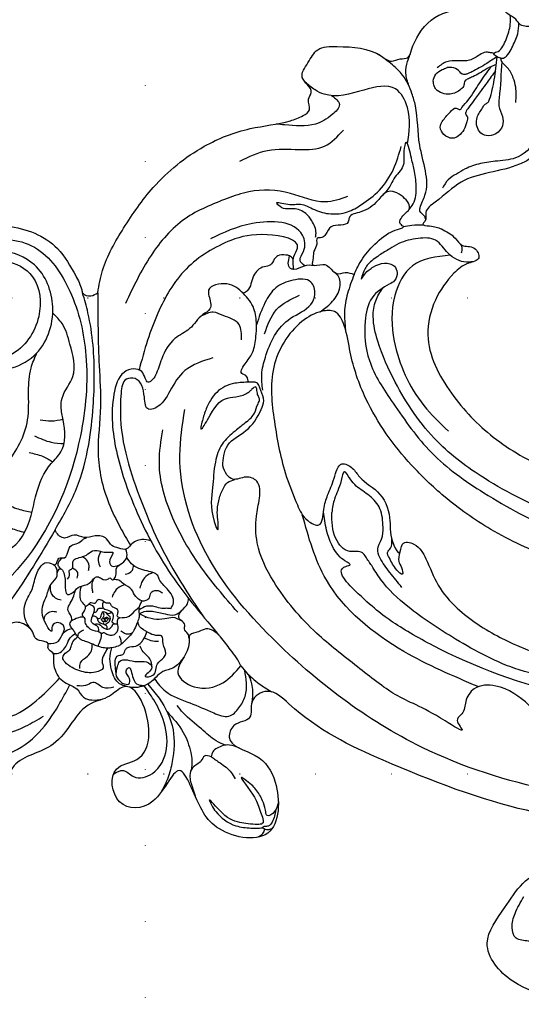
# Model space of a CAD drawing. Units: millimetres. Extents: x 2530 to 10090, y 2972 to 4754.
# Drawn here: x 8804 to 8909, y 3363 to 3570 of the extents above; entities that cross this region are included whole.
import ezdxf
from ezdxf.xclip import XClip

# ---------------------------------------------------------------- set-up
doc = ezdxf.new("R2010")
doc.units = ezdxf.units.MM
doc.header["$XCLIPFRAME"] = 2
doc.linetypes.add('ACAD_ISO03W100', pattern=[30, 12, -18])
doc.linetypes.add('DOT', pattern=[6.35, 0, -6.35])
doc.layers.add('格子', color=1, linetype='Continuous')

# ---------------------------------------------------------------- blocks, each defined once
blk = doc.blocks.new('格子')
at = {"layer": '格子', "linetype": 'DOT', "ltscale": 2.5}
for points in [[(1000, 0), (1000, -3000)], [(0, -1500), (3000, -1500)], [(0, -1600), (3000, -1600)]]:
    blk.add_lwpolyline(points, dxfattribs=at)
blk = doc.blocks.new('WC-99203')
at = {"color": 7}
for points in [[(-539.58, 254.7), (-539.62, 251.61), (-542.82, 250.99), (-556.9, 244.57), (-559.68, 238.06), (-550.75, 230.59), (-543.95, 228.74), (-542.8, 226.06), (-544.07, 223.85), (-546.52, 220.63), (-548.55, 212.07), (-546.36, 205.07), (-543.03, 200.81), (-542.43, 199.21), (-544.64, 197), (-546.84, 188.99), (-545.49, 182.24), (-542.99, 178.67), (-537.44, 181.15), (-530.8, 181.38), (-520.91, 185.7), (-516.43, 189.89), (-515.5, 187.05), (-511.39, 184.68), (-509.32, 185.87), (-506.59, 189.65), (-500.29, 187.88), (-496.67, 180.29), (-495.11, 171.8), (-499.21, 152.36), (-507.37, 142.04), (-520.94, 131.77), (-533.54, 131.77), (-538.14, 133.57), (-542.03, 131.88), (-543.26, 127.28), (-545.06, 126.8), (-549.55, 127.3), (-554.48, 126.45), (-558.34, 127.49), (-561.83, 125.82), (-563.4, 119.95), (-561.24, 117.79), (-558.66, 117.67), (-555.12, 113.58), (-551.4, 109.85), (-553.61, 107.56), (-556.75, 104.26), (-558.87, 98.72), (-558.01, 94.37), (-555.64, 89.66), (-555.49, 85.69), (-559.64, 83.22), (-565.46, 78.97), (-567.34, 70.33), (-565.08, 63.55), (-564.25, 58.24), (-567.13, 55.03), (-568.93, 49.52), (-568.75, 41.23), (-566.22, 36.76), (-565.4, 32.94), (-568.34, 26.43), (-567.69, 14.21), (-563.59, 8.86), (-561.79, 6.81), (-562.29, 0.61), (-557.78, -9.46), (-553.07, -10.71), (-550.1, -22.42), (-542.62, -28.42), (-533.83, -25.4), (-530.67, -21.52), (-523.24, -25.53), (-513.68, -29.09), (-505.47, -28.16), (-494.38, -24.68), (-492.08, -29.13), (-486.79, -40.41), (-476.76, -54.3), (-470.64, -62.32), (-465.02, -67.87), (-460.92, -69.65), (-458.8, -68.83), (-456.23, -71.4), (-447.9, -77.58), (-440.65, -79.56), (-437.43, -80.63), (-434.13, -81.51), (-422.54, -82.68), (-389.85, -77.32), (-358.29, -48.03), (-354.3, -44.88), (-348.44, -46.66), (-346.35, -51.59), (-345.62, -58.83), (-339.29, -53.64), (-340.04, -43.54), (-342.48, -38.48), (-350.58, -33.75), (-356.51, -32.73), (-353.56, -22.82), (-349.65, -15.2), (-345.05, -9.09), (-340.93, -7.79), (-338, -10.7), (-334.51, -12.86), (-332.74, -13.33), (-332.7, -15.95), (-332.33, -27.29), (-324.99, -40.18), (-315.57, -46.91), (-304.32, -47.58), (-304.13, -43.67), (-303.28, -39.29), (-300.09, -38.9), (-297.58, -42.14), (-280.59, -64.22), (-266.43, -72.1), (-248.47, -78.57), (-225.42, -82.11), (-196.53, -79.56), (-169.94, -70.33), (-155.87, -61.95), (-139.42, -45.92), (-129.96, -29.62), (-123.15, -17.29), (-119.48, -13.32), (-115.38, -20.79), (-113.03, -31.05), (-105.96, -48.6), (-91.81, -64.72), (-69.08, -77.88), (-43.32, -83.16), (-12.55, -81.23), (9.96, -71.81), (21.85, -62), (40.16, -37.59), (45.04, -18.99), (44.35, 6.26), (32.35, 27.95), (13.4, 38.45), (-9.82, 31.5), (-7.29, 9.11), (-2.9, 5.66), (-3.31, 4.03), (2.12, -1.34), (8.29, -15.04), (-7.2, -43.99), (-35.09, -54.1), (-56.01, -52.22), (-79.9, -42.79), (-82.9, -39.36), (-78.4, -36.87), (-65.07, -33.78), (-59.1, -29.41), (-56.68, -28.94), (-54.49, -29.71), (-46.92, -25.24), (-49.88, -19.34), (-59.24, -14.51), (-69.7, -14.1), (-72.94, -12.98), (-74.17, -9.65), (-81.65, -6.34), (-88.8, -3.37), (-95.1, 4.14), (-99.66, 18.77), (-96.05, 36.12), (-87.04, 43.29), (-79.63, 44.75), (-74.45, 46.91), (-74.55, 58.99), (-86.98, 65.95), (-98.72, 62.98), (-101.83, 60.81), (-103.61, 61.16), (-104.32, 63.11), (-103.86, 72.14), (-102.43, 87.21), (-99.41, 96.8), (-90.22, 97.46), (-82.1, 90.66), (-59.48, 90.39), (-50.36, 94.79), (-49.21, 97.09), (-45.65, 100.21), (-46.62, 105.78), (-49.8, 104.94), (-54.22, 104.1), (-58.1, 107.08), (-61.28, 112.55), (-65.56, 117.55), (-62.26, 121.67), (-62.83, 126.25), (-61.88, 129.79), (-61.88, 135.64), (-58.12, 137.7), (-52.22, 133.35), (-40.4, 129.73), (-36.75, 129.99), (-36.75, 124.63), (-31.91, 109.34), (-20.73, 95.85), (1.82, 87.77), (25.73, 94.83), (41.83, 106.79), (54.83, 128.06), (61.56, 154.24), (62.27, 174.45), (59.75, 192.02), (58.99, 197.78), (59.57, 199.55), (55.4, 211.41), (51.69, 214.64), (48.12, 221.65), (41.29, 231.64), (43.77, 234.73), (45.15, 242.51), (36.4, 254.29), (27.16, 268.35), (17.83, 272.36), (10.78, 281.72), (-0.33, 287.97), (-7.45, 294.69), (-17.74, 296.46), (-23.34, 301.99), (-31, 304.54), (-37.16, 305.27), (-41.05, 309.58), (-41.12, 312.46), (-38.72, 315.88), (-40.29, 318.35), (-44.87, 321.94), (-48.94, 327.89), (-49.36, 329.92), (-47.04, 331.78), (-39.15, 341.08), (-39.68, 354.85), (-41.81, 358.22), (-35.45, 362.65), (-29.11, 370.32), (-31.87, 372.66), (-39.95, 374.92), (-43.59, 376.6), (-43.32, 379.51), (-38.84, 383.91), (-36.3, 389.09), (-40.23, 394.56), (-46.21, 392.77), (-51.51, 390.77), (-54.9, 390.03), (-56.08, 400.02), (-56.97, 411.49), (-62.06, 419.65), (-69.48, 417.43), (-72.6, 411.21), (-75.12, 411.54), (-76.03, 415.69), (-77.6, 423.4), (-84.27, 422.39), (-92.87, 414.67), (-96.86, 410.02), (-101.7, 410.26), (-109.94, 409.63), (-118.95, 402.8), (-120.16, 400.21), (-123.28, 395.7), (-127.43, 390.89), (-133.31, 383.9), (-134.1, 375.75), (-133.53, 368.01), (-135.66, 365.88), (-137.47, 359.12), (-138.69, 349.88), (-134.21, 338.29), (-130.11, 333.3), (-119.71, 329.05), (-113.8, 323.27), (-117.01, 315.92), (-129.57, 308.11), (-139.58, 306.13), (-141.71, 306.2), (-142.75, 308.18), (-141.65, 310.69), (-142.91, 321.87), (-148.32, 329.23), (-152.08, 335.4), (-161.19, 325.43), (-157.24, 313.06), (-155.7, 307.43), (-165.71, 299.47), (-177.62, 295.39), (-187.26, 291.3), (-190.08, 290.08), (-193.1, 291.63), (-193.02, 294.08), (-195.45, 304.11), (-197.14, 306.88), (-197.35, 311.11), (-205.62, 309.06), (-213.04, 302.17), (-215.8, 298.24), (-218.95, 297.86), (-228.87, 282.29), (-235.69, 274), (-243.51, 270.28), (-256.79, 269.24), (-262.83, 262.28), (-264.65, 253.28), (-265.8, 245.27), (-270.71, 249.15), (-280.77, 254.03), (-283.02, 249.62), (-280.43, 239.93), (-279.73, 232.82), (-285.79, 225.67), (-290.13, 214.82), (-293.21, 211.96), (-295.13, 209.19), (-303.78, 216.35), (-303.34, 222.35), (-300.07, 225.79), (-303.19, 231.95), (-309.65, 229.33), (-312.84, 221.25), (-316.24, 223.76), (-324.11, 229.55), (-334.61, 226.88), (-332.21, 216.3), (-326.3, 212.59), (-319.81, 210.97), (-319.86, 208.35), (-322.31, 205.54), (-321.6, 202.28), (-323.76, 199.12), (-329.01, 199.93), (-351.79, 203.85), (-383.65, 202.83), (-390.88, 201.8), (-396.76, 202.41), (-393.53, 208.32), (-395.56, 210.06), (-393.08, 212.27), (-386.75, 223.6), (-386.03, 231.87), (-393.92, 237.38), (-412.24, 230.76), (-414.04, 229.07), (-417.29, 228.38), (-423.52, 213.72), (-443.03, 199.8), (-456.34, 201.41), (-470.24, 206.77), (-474.75, 211.77), (-474.71, 214.32), (-470.82, 214.66), (-465.81, 220.29), (-469.2, 225.98), (-475.3, 231.42), (-473.06, 238.41), (-466.13, 245.68), (-460.02, 262.46), (-482.49, 268.92), (-488.62, 262.84), (-493.53, 264.86), (-501.26, 266.67), (-508.48, 278.36), (-519.47, 279.69), (-524.12, 270.13), (-531.78, 272.77), (-539.49, 276.56), (-545.84, 271.72), (-543.98, 261.29), (-539.58, 254.7)], [(-282.05, 212.27), (-279.56, 217.72), (-275.54, 223.26), (-267.97, 226.61), (-263.64, 227.1), (-260.83, 228.26), (-260.57, 225.37), (-263.02, 218.8), (-265.85, 212.01), (-267.3, 207.29), (-268.99, 204.71), (-272.02, 204.54), (-273.29, 205.25), (-274.48, 206.32), (-277.26, 206.48), (-277.51, 207.23), (-278.83, 207.8), (-279.58, 209.29), (-282.05, 212.27)], [(-316.69, 196.07), (-314.42, 200.78), (-309.09, 203.73), (-304.86, 202.22), (-304.77, 199.09), (-304.76, 195.39), (-304.37, 193.95), (-305.78, 192.62), (-307.03, 191.51), (-310.48, 191.95), (-313.46, 193.75), (-315.26, 194.87), (-316.69, 196.07)], [(-415.29, 157.5), (-413.75, 161.66), (-408.36, 163.95), (-400.42, 167.24), (-388.48, 169.98), (-365.47, 170.9), (-354.77, 168.39), (-349.34, 165.33), (-344.91, 161.08), (-341.45, 159.16), (-339.24, 159.99), (-339.28, 161.92), (-337.59, 160.83), (-335, 156.38), (-331.03, 151.93), (-325.66, 150.03), (-323.62, 148.89), (-321.26, 148.84), (-320.81, 152.26), (-320.82, 156.05), (-321.14, 159.18), (-321.36, 162.53), (-318.84, 162.56), (-315.61, 160.25), (-311.4, 155.61), (-304.78, 145.6), (-300.56, 135.05), (-302.61, 123.97), (-305.84, 120.4), (-308.27, 119.54), (-311.25, 121.55), (-314.45, 126.31), (-321.03, 134.24), (-335.02, 143.81), (-343.73, 147.45), (-355.45, 150.42), (-369.55, 151.53), (-386.03, 151), (-395.48, 149.25), (-400.93, 147.42), (-405.39, 148.14), (-406.84, 150.39), (-409.28, 153.97), (-412.76, 156.73), (-414.16, 157.13), (-415.29, 157.5)], [(-457.69, 99.6), (-456.57, 100.87), (-454.42, 100.04), (-453.6, 99.22), (-453.41, 97.12), (-453.53, 95.22), (-453.26, 91.31), (-452.74, 87.75), (-450.25, 81.59), (-446.43, 76.16), (-443.47, 73.11), (-439.54, 70.61), (-437.02, 69.38), (-435.41, 68.06), (-433.67, 65.11), (-433.48, 63.04), (-434.01, 60.98), (-435.05, 59.04), (-433.1, 58.18), (-429.59, 58.18), (-425.28, 61.13), (-423.57, 64.32), (-423.38, 68.58), (-424.08, 71.35), (-425.2, 74.13), (-425.49, 76.78), (-427.68, 82.56), (-428.17, 83.84), (-427.25, 86.11), (-424.75, 87.4), (-423.54, 89.4), (-423.56, 91.45), (-424.73, 95.63), (-425.81, 98.05), (-425.57, 99.76), (-424.22, 100.47), (-420.25, 100.34), (-418.55, 101.25), (-418.06, 104.03), (-418.71, 105.34), (-418.2, 108.75), (-414.75, 116.1), (-408.65, 122.05), (-396.64, 128.74), (-378.42, 133.68), (-362.28, 134.35), (-348.93, 132.12), (-337.42, 126.69), (-328.35, 117.04), (-327.21, 109.62), (-328.82, 102.96), (-330.93, 99.89), (-332.51, 98.08), (-330.9, 96.51), (-328.28, 96.86), (-326.42, 96.02), (-323.01, 95.24), (-320.42, 95.55), (-319.01, 95.69), (-319.19, 95.02), (-318.72, 93.18), (-319.78, 90.42), (-323.34, 84.56), (-333.46, 76.62), (-335.19, 74.55), (-336.5, 71.39), (-337.37, 69.93), (-339.38, 69.64), (-341.31, 69.8), (-342.58, 71.39), (-343.88, 74.87), (-344.75, 78.23), (-344.24, 81.52), (-344.87, 83.87), (-347.66, 86.24), (-349.48, 86.57), (-351.21, 83.75), (-353.32, 80.1), (-355.98, 77.65), (-357.91, 75.91), (-360.08, 73.51), (-361.54, 70.87), (-363.83, 68.84), (-365.28, 68.28), (-367.38, 69.3), (-370.77, 76.5), (-373.72, 80.76), (-378.17, 85.2), (-384.56, 90.51), (-390.48, 93.05), (-393.54, 91.42), (-396.22, 89.8), (-395.51, 87.13), (-395.51, 85.3), (-396.53, 84.71), (-396.53, 82.84), (-395.29, 78.2), (-393.45, 74), (-391.69, 71.53), (-389.68, 69.6), (-387.67, 68.48), (-388.64, 67.28), (-389.05, 65.79), (-390, 64.85), (-392.61, 64.33), (-394.76, 65.24), (-396.5, 64.78), (-397.36, 63.92), (-398.36, 63.65), (-400.43, 63.73), (-401.63, 63), (-402.08, 61.55), (-402.22, 60.65), (-403.06, 60.54), (-403.28, 58.78), (-402.2, 55.87), (-400.29, 54.4), (-399.06, 53.17), (-398.54, 52.15), (-394.47, 50.85), (-390.2, 50.64), (-385.92, 49.89), (-382.64, 48.67), (-381.71, 48.41), (-381.64, 46.98), (-381.33, 45.8), (-382.26, 44.97), (-383.98, 43.14), (-384.93, 40.89), (-384.48, 37.6), (-384.01, 36.39), (-384.84, 35.55), (-386.37, 34.78), (-388.37, 33.77), (-389.78, 32.36), (-390.43, 30.16), (-390.42, 28.53), (-392.48, 28.75), (-396.96, 28.41), (-406.43, 23.51), (-413.23, 17.14), (-416.58, 11.17), (-419.31, 7.89), (-421, 6.42), (-421.96, 4.86), (-420.43, 3.61), (-417.51, 3.33), (-412.75, 2.28), (-407.86, 0.1), (-405.63, -0.57), (-403.25, -1.9), (-404.21, -3.44), (-405.24, -7.79), (-405.14, -15.31), (-403.5, -18.76), (-400.98, -21.54), (-396.41, -22.54), (-392.12, -22.15), (-390.92, -22.15), (-390.59, -22.72), (-389.94, -25.16), (-389.56, -27.98), (-389.93, -32.98), (-391.36, -38.83), (-394.13, -42.53), (-395.77, -45.52), (-396.55, -47.65), (-397.77, -48.52), (-401.58, -52), (-404.63, -53.25), (-406.37, -54.62), (-407.41, -53.83), (-408.37, -52.89), (-408.65, -51.83), (-407.63, -49.59), (-407.64, -46.63), (-410.56, -43.9), (-414.77, -43.07), (-417.66, -44.16), (-419.7, -45.71), (-422.21, -46.89), (-422.61, -45.79), (-425.31, -44.86), (-427.74, -45.69), (-431.49, -46.65), (-435.98, -46.71), (-444.11, -44.53), (-455.78, -38.26), (-464.28, -29.97), (-471.24, -20.37), (-476.27, -8.88), (-477.59, -1.01), (-478.54, 5.36), (-478.54, 6.79), (-478.36, 6.96), (-476.71, 6.6), (-475.1, 6.18), (-474.23, 5.88), (-473.34, 3.75), (-472.15, 1.64), (-468.51, -1.79), (-462.31, -5.32), (-453.53, -6.32), (-447.3, -4.18), (-441.43, 1), (-438.48, 8.2), (-441.92, 16.95), (-446.39, 19.22), (-448.37, 19.05), (-449.69, 19.62), (-451.74, 18.53), (-454.03, 18.7), (-455.41, 17.9), (-455.61, 17.16), (-453.89, 15.44), (-452.88, 14.86), (-453.04, 14.27), (-452, 12.64), (-450.77, 11.58), (-451.37, 10.33), (-452.71, 8.56), (-456.07, 7.25), (-459.36, 7.25), (-467.32, 12.68), (-470.63, 18.68), (-472.25, 27.14), (-472.19, 39.96), (-470.05, 51.2), (-469.05, 57.22), (-468.61, 63.57), (-469.13, 66.82), (-470.74, 68.99), (-471.22, 70.74), (-470.51, 71.75), (-468.74, 73.44), (-467.47, 77.52), (-467.4, 79.56), (-467.72, 80.46), (-467.47, 81.55), (-466.06, 82.34), (-465.43, 84), (-463.61, 88.39), (-461.65, 92.59), (-459.18, 96.87), (-457.69, 99.6)], [(-260.37, 133.74), (-259.27, 134.87), (-257.43, 134.93), (-257.01, 134.39), (-254.78, 132.11), (-249.13, 128.14), (-237.58, 127.55), (-231.16, 130.55), (-228.6, 133.97), (-227.43, 135.98), (-226.3, 135.32), (-223.05, 136.2), (-220.17, 135.84), (-216.57, 133.76), (-211.13, 126.27), (-202.65, 122.33), (-190.54, 120.39), (-183.59, 124.4), (-181.57, 126.75), (-178.99, 127.76), (-176.58, 130.81), (-174.84, 132.83), (-173.55, 135.06), (-173.03, 135.97), (-170.82, 135.38), (-167.52, 133.47), (-165.51, 132.08), (-161.75, 132.63), (-159.36, 133.56), (-157.1, 134.64), (-156.5, 134.04), (-156.36, 133.35), (-155.68, 132.35), (-155.68, 132.12), (-157.29, 128.54), (-159.76, 124.09), (-162.31, 118.61), (-163.63, 112.58), (-163.44, 110.27), (-162.01, 106.8), (-161.58, 106.05), (-162.17, 105.71), (-163.03, 104.21), (-163.66, 104.05), (-167.26, 104.05), (-182.89, 103.29), (-193.83, 98.86), (-201.44, 92.6), (-207.63, 81.96), (-209.29, 74.44), (-208.56, 66.97), (-203.97, 58.75), (-201.26, 55.47), (-197.82, 52.51), (-195.69, 50.49), (-194.83, 48.66), (-195.66, 46.14), (-196.95, 44.66), (-198.58, 43.08), (-199.18, 41.01), (-199.15, 39.54), (-196.34, 39.45), (-193.55, 40.19), (-190.78, 39.45), (-184.58, 40.11), (-181.62, 42.67), (-179.36, 47.12), (-178.66, 51.79), (-179.04, 55), (-179.93, 57.62), (-181.23, 59.9), (-183.36, 63.49), (-181.8, 64.64), (-178.61, 64.7), (-175.22, 65.6), (-172.57, 67.14), (-170.95, 68.07), (-168.35, 68.07), (-163.91, 68.32), (-154.95, 64.48), (-147.04, 56.57), (-143.08, 49.7), (-139.95, 33.51), (-141.58, 8.97), (-143.93, 0.2), (-146.58, -4.4), (-148.68, -5.61), (-151.1, -5.61), (-152.24, -4.13), (-154.09, -3.27), (-154.38, -1.47), (-156.18, 3.36), (-158.82, 6.54), (-162.43, 8.47), (-165.19, 8.46), (-166.7, 7.62), (-168.82, 8.75), (-170.98, 11.29), (-175.25, 14.31), (-178.05, 15.06), (-181.47, 15.06), (-183.17, 16.77), (-187.02, 17.8), (-189.87, 17.88), (-190.46, 15.28), (-189.4, 13.33), (-188.73, 11.49), (-188.04, 10.94), (-188.54, 10.07), (-189.22, 7.55), (-189.84, 5.24), (-188.82, -0.1), (-186.43, -3.48), (-185.45, -4.04), (-184.62, -4.52), (-185.59, -5.09), (-187.58, -6.58), (-188.16, -7.16), (-186.93, -9.35), (-185.23, -11.1), (-183.64, -11.83), (-183.37, -12.31), (-185.17, -12.8), (-186.15, -13.78), (-186.27, -14.2), (-187.72, -13.81), (-189.25, -14.22), (-190.29, -16.03), (-190.29, -20.39), (-189.1, -26.68), (-190.62, -32.36), (-197.45, -41.77), (-209.37, -48.46), (-231.8, -50.94), (-246.27, -49.52), (-261.3, -44.03), (-269.11, -38.77), (-274.75, -33.14), (-275.55, -30.53), (-276.11, -28.94), (-274.8, -26.94), (-272.75, -24.41), (-271.45, -20.6), (-272.52, -14.5), (-275.32, -10.99), (-276.39, -8.39), (-275.83, -7), (-271.6, -3.52), (-259.44, 3.66), (-252.9, 8.45), (-250.12, 10.41), (-249.42, 11.9), (-246.59, 12.86), (-248.4, 16.48), (-254.35, 16.97), (-259.18, 15.28), (-265.28, 16.03), (-269.67, 20.28), (-273.31, 23.35), (-274.99, 23.84), (-275.71, 24.86), (-277.09, 26.71), (-276.14, 28.02), (-274.05, 32.47), (-271.77, 36.3), (-267.95, 39.97), (-266.76, 43.11), (-266.5, 46.34), (-267.17, 48.79), (-268.88, 50.25), (-270.55, 48.64), (-271.29, 46.79), (-274.1, 46.3), (-275.87, 45.73), (-282.13, 47.15), (-287.8, 47.15), (-294.8, 45.23), (-299.76, 41.84), (-302.26, 38.71), (-304.21, 36.6), (-306.69, 35.74), (-308.45, 36.52), (-311.03, 38.13), (-313.54, 40.65), (-316.17, 42.35), (-317.95, 44.2), (-318.05, 44.98), (-317.55, 45.92), (-316.8, 47.05), (-316.31, 47.05), (-310.64, 49.02), (-309, 51.12), (-306.32, 53.51), (-303.61, 60.54), (-303.6, 62.38), (-303.44, 64.19), (-302.06, 65.01), (-300.55, 66.11), (-298.21, 65.9), (-288.74, 67.35), (-285.19, 69.42), (-284.26, 72.75), (-284.24, 76.03), (-287.14, 78.3), (-287.14, 79.85), (-288.09, 81.87), (-287.32, 83.45), (-285.18, 85.45), (-277.89, 90.03), (-270.21, 96.97), (-263.33, 108.89), (-260.58, 119.13), (-259.65, 129), (-260.37, 133.74)]]:
    blk.add_spline(points, degree=3, dxfattribs=at)
at = {"color": 8}
for points in [[(-269.94, 183.48), (-266.5, 200.84), (-256.88, 224.4), (-238.9, 249.53), (-220.71, 264.41), (-191.93, 280.37), (-182.61, 283.63), (-175.52, 285.05), (-170.11, 285.79)], [(-237.82, 150.64), (-234.92, 148.65), (-234.23, 139.16), (-239.86, 134.56), (-246.36, 135.54), (-250.58, 142.85), (-247.97, 152.61), (-242.03, 156.04), (-233.56, 152.73), (-228.82, 146.26), (-228.82, 136.95), (-233.08, 132.69), (-244.53, 129.62), (-254.77, 135.53), (-262.81, 146.95), (-267.8, 163.1), (-266.55, 191), (-255.13, 214.93), (-244.19, 233.87), (-227.42, 250.65), (-204.22, 265.4), (-175.56, 274.54), (-159.72, 275.5), (-149.1, 273.66), (-142.63, 270.05), (-135, 264.82), (-131.17, 263.79), (-126.15, 264.71), (-125.09, 266.27), (-125.91, 268.06), (-127.32, 270.24), (-129.72, 273.18), (-131.74, 275.07), (-132.46, 275.88), (-126.52, 271.5), (-123.65, 267.12), (-121.26, 260.81), (-120.77, 253.47), (-122.83, 245.78), (-123.3, 240.79), (-122.19, 236.69)], [(-146.92, 272.7), (-155.98, 271.62), (-164.19, 271.59), (-168.3, 271.59), (-173.44, 270.76), (-179.87, 267.62), (-185.27, 266.84), (-189.76, 266.73), (-193.57, 264.71), (-196.02, 262.86), (-198.7, 260.53), (-204.69, 258.51), (-210.77, 256.33), (-214.74, 252.08), (-218.42, 247.38), (-224.2, 246.11), (-227.77, 244.1), (-231.27, 240.17), (-233.31, 234.86), (-235.03, 231.88), (-241.05, 229.61), (-246.12, 224.48), (-248.11, 219.73), (-249.17, 213.22), (-253.84, 209.25), (-256.05, 204.41), (-257.04, 198.77), (-257.35, 195.65), (-262.08, 191.19), (-264.17, 182.49), (-263.55, 177.96), (-264.17, 170.77), (-265.19, 167.77), (-263.21, 161.31), (-261.83, 158.92), (-261.35, 157.14), (-261.85, 152.07), (-258.81, 145.95), (-255.69, 142.47), (-253.09, 141.15)], [(-171.45, 264.47), (-173.62, 263.95), (-176.33, 263.7), (-181.08, 262.23), (-185.53, 260.22), (-190.46, 258.63), (-192.68, 257.45), (-195.85, 256.3), (-199.8, 254.06), (-203.36, 251.57), (-207.28, 250.07), (-210.09, 247.14), (-214.16, 243.73), (-217.23, 241.55), (-219.04, 238.4), (-223.05, 235.05), (-228.23, 230.77), (-230.82, 225.92), (-234.76, 221.99), (-236.85, 218.37), (-240.25, 214.97), (-244.25, 209.7), (-245.59, 204.63), (-247.22, 201.8), (-250.57, 196), (-252.49, 192.68), (-253.61, 188.49), (-254.8, 181.44), (-255.55, 174.35), (-256.46, 169.19), (-256.24, 164.01), (-254.26, 158.28), (-253, 153.57), (-253, 150.13)], [(-254.94, 245.88), (-256.07, 246.6), (-258.42, 246.66), (-259.89, 246.15), (-261.25, 245.26), (-260.34, 245.42), (-256.5, 245.93), (-253.4, 245.69), (-250.56, 245), (-249.78, 244.44), (-249.32, 244.22), (-248.86, 244.48), (-247.57, 244.14), (-246.78, 243.34), (-248.15, 240.97), (-253.16, 234.94), (-256.13, 231.81), (-259.95, 230.05), (-265.45, 228.95), (-272.37, 228.57), (-275.25, 227.4), (-278.98, 224.26), (-281.77, 220.89)], [(-269.77, 234.13), (-273.87, 233.16), (-277.76, 230.84), (-282.1, 224.41), (-283.9, 217.67), (-284.57, 212.79)], [(-405.84, 231.19), (-404.24, 232.79), (-399.4, 231.49), (-393.97, 228.36), (-391.29, 228.68), (-389.73, 226.91), (-389.24, 223.95), (-389.66, 219.95)], [(-327.79, 218.6), (-325.23, 217.93), (-329.32, 220.85), (-331.62, 223.3), (-332.84, 225.43), (-331.96, 225.94), (-328.37, 226.9), (-323.31, 226.01), (-320.65, 224.83), (-321.44, 225.61), (-322.79, 226.59), (-327.8, 227.85), (-330.91, 227.16), (-332.63, 226.5), (-333.57, 226.28), (-333.69, 227.07), (-333.34, 228.09), (-332.98, 228.45)], [(-333.56, 226.28), (-334.56, 226.09), (-335.18, 225.47)], [(-334.43, 221.76), (-334.65, 223.02), (-334.17, 225.45), (-333.51, 225.84), (-333.29, 225.96), (-333.11, 226.3)], [(-299.8, 206.76), (-303.08, 208.65), (-308.22, 213.79), (-310.45, 220.04), (-310.86, 223.63), (-310.54, 227.13)], [(-299.87, 226.99), (-301.55, 225.52), (-304.01, 225.93), (-307.46, 223.88), (-308.37, 218), (-305.47, 212.5), (-302.18, 209.37), (-299.12, 207.28)], [(-334.32, 219.9), (-334.33, 222.11), (-333.18, 223.49), (-332.42, 222.53), (-331.17, 220.93), (-330.12, 219.97), (-327.79, 218.6)], [(-317.76, 216.18), (-316.39, 216.54), (-316.09, 217.68), (-314.94, 219.74), (-314.97, 221.45), (-316.45, 223.67), (-317.52, 225.04)], [(-305.66, 210.67), (-310.43, 213.52), (-313.41, 216.89), (-314.23, 218.39), (-314.83, 220.3)], [(-317.76, 216.18), (-319.95, 216.71), (-322.85, 217.74), (-324.08, 218.68)], [(-322.65, 212.35), (-320.44, 212.5), (-318.25, 214.04), (-317.68, 215.11), (-317.76, 216.18)], [(-282.05, 212.27), (-283.69, 212.71), (-286.32, 213.1), (-288.19, 214.16), (-290, 214.08), (-292.03, 213.15)], [(-319.65, 212.84), (-317.51, 212.68), (-313.75, 211.46), (-308.95, 209.7), (-307.17, 208.68)], [(-293.39, 209.89), (-291.27, 210.81), (-288.91, 210.54), (-288.05, 211.4), (-286.55, 212.26), (-285.98, 212.42)], [(-289.18, 202.72), (-288.99, 204.25), (-289.09, 205.68), (-289.79, 206.9), (-288.65, 208.36), (-285.5, 209.27), (-281.9, 208.67), (-281.12, 207.97), (-281.49, 206.57), (-281.89, 205.88), (-281.89, 204.89), (-281.89, 204.11), (-282.48, 202.79)], [(-300.7, 205.19), (-303.83, 206.79), (-309.49, 207.23), (-314.92, 207.39), (-318.15, 206.87), (-319.51, 204.5), (-319.83, 201.78), (-319.1, 199.02), (-317.79, 196.7)], [(-304.82, 198.81), (-303.59, 201.6), (-301.82, 203.14), (-300.9, 204.72), (-300.13, 206.29), (-298.83, 207.64), (-297.3, 208.47), (-296.34, 208.72)], [(-294.71, 208.45), (-293.07, 207.5), (-292.55, 205.55), (-292.55, 204.43), (-296.01, 203.12), (-297.89, 202.46), (-299.35, 203.12), (-298.74, 205.41), (-300.15, 204.59), (-300.15, 202.01), (-300.95, 200.3), (-301.02, 199.36), (-299.77, 197.63), (-298.86, 196.25), (-297.73, 196.54), (-295.98, 196.58), (-293.82, 196.03), (-293.1, 195.25)], [(-294.71, 208.45), (-296.1, 208.08), (-295.81, 207.01), (-294.56, 205.76), (-294.77, 204.97), (-296.49, 206.68), (-297.98, 207.55), (-299.39, 207.17)], [(-295.85, 208.79), (-294.24, 208.78), (-291.63, 206.69), (-290.47, 204.61), (-289.97, 202.33)], [(-292.88, 207.19), (-292.37, 206.24), (-291.91, 203.33), (-292.69, 202.8), (-292.82, 201.59), (-293.13, 201.04), (-294.56, 200.17), (-295.37, 198.97), (-295.6, 198.18), (-295.67, 196.55)], [(-285.3, 208.83), (-285.01, 207.64), (-285.86, 205.79), (-286.23, 204.44), (-285.83, 203.07)], [(-278.93, 207.87), (-279.7, 207.57), (-280.91, 205.22), (-281.09, 203.51), (-281.76, 202.26)], [(-277.12, 206.31), (-279.01, 205.04), (-279.45, 202.87), (-280.67, 201.54)], [(-299.31, 203), (-298.53, 201.79), (-296.46, 200.72), (-295.43, 199.9)], [(-289.97, 202.33), (-289.16, 202.74), (-287.97, 203.01), (-286.42, 203.08), (-284.66, 203.06), (-283.4, 203.06), (-282.46, 202.73), (-281.76, 202.26)], [(-287.18, 203.11), (-287.18, 201.64), (-286.83, 200.34), (-285.05, 200.34), (-283.64, 200.05), (-282.85, 199.29), (-282.41, 198.52), (-281.18, 198.95), (-279.99, 200.22)], [(-279.28, 203.61), (-279.13, 201.93), (-277.51, 201.45), (-276.67, 202.6), (-276.94, 203.48), (-273.98, 201.21), (-273.27, 197), (-273.27, 194.41), (-273.81, 192.37), (-273.61, 191.59), (-273.83, 190.76), (-275.48, 192.1), (-276, 193.37), (-277.3, 195.22), (-278.53, 193.81)], [(-272.82, 204.89), (-270.96, 203.4), (-269.66, 199.83), (-269.92, 197.1), (-269.66, 193.79), (-271.29, 190.38), (-272.67, 190.27), (-272.84, 188.78), (-273.9, 188.25), (-274.12, 186.92), (-274.35, 185.28), (-275.13, 184.61), (-275.99, 183.59), (-276.28, 183.09), (-276.78, 182.59)], [(-318.76, 197.19), (-320.13, 198.79), (-320.93, 200.24), (-321.33, 201.4), (-321.62, 202.55)], [(-292.83, 193.56), (-293.08, 194.48), (-293.08, 195.7), (-293.01, 197.27), (-292.19, 199.61), (-291.11, 201.5), (-289.97, 202.33)], [(-291.58, 200.87), (-291.16, 199.98), (-290.59, 199.46)], [(-280.67, 201.54), (-279.99, 200.86), (-279.99, 199.75), (-278.62, 198.37), (-278.62, 195.57), (-278.62, 193.42), (-279.94, 192.11), (-280.69, 191.35), (-281.81, 189.46), (-282.75, 189.53), (-284.14, 189.03), (-284.34, 188.74), (-284.87, 188.92), (-285.13, 188.86)], [(-282.48, 202.79), (-282.43, 202.1), (-282.91, 201.18), (-283.14, 200.96)], [(-274.53, 201.89), (-274.63, 200.64), (-275.36, 199.78), (-276.51, 199.41)], [(-465.6, 163.63), (-387.04, 197), (-358.43, 198.37), (-320.69, 188.25), (-301.26, 176.59), (-288.81, 159.44), (-286.29, 150.05)], [(-316.69, 196.07), (-318.62, 197.12), (-322.07, 198.33), (-324.67, 198.87)], [(-286.89, 200.4), (-287.18, 199.97), (-287.78, 199.97), (-288.67, 199.97), (-289.49, 199.5), (-289.82, 198.06), (-289.34, 197.24), (-289.06, 196.1), (-290.64, 195.19), (-291.72, 193.31), (-292.32, 192.26)], [(-284.96, 199.11), (-285.13, 198.81), (-286.46, 198.9), (-287.84, 198.97), (-288.4, 198.06), (-288.44, 197.63), (-288.91, 197.36), (-289.3, 197.24)], [(-287.53, 199.08), (-287.53, 198.57), (-286.76, 198.36), (-285.27, 198.08), (-285.06, 197.72), (-284.14, 197.48), (-283.79, 197.68)], [(-286.28, 200.19), (-285.77, 199.34), (-284.15, 198.89), (-283.79, 197.6), (-283.8, 196.61), (-283.61, 195.91), (-282.15, 195.52)], [(-298.69, 197.58), (-297.18, 197.98), (-295.7, 197.93)], [(-292.86, 197.96), (-292.2, 198.41), (-291.41, 198.55), (-290.47, 198.35)], [(-288.67, 197.44), (-288.23, 197.34), (-288.05, 196.75), (-287.75, 195.64), (-286.66, 195.26), (-285.5, 195.25), (-285.05, 194.75), (-284.88, 194.14), (-285.01, 193.91)], [(-287.06, 198.37), (-287.03, 198.16), (-287.21, 197.88), (-287.5, 197.37), (-287.4, 196.46), (-286.85, 196.21), (-286.43, 196.05), (-286.38, 195.88)], [(-287.55, 196.84), (-287.28, 196.91), (-286.95, 196.72), (-286.58, 196.82), (-286.24, 197.27), (-285.92, 197.27)], [(-285, 197.65), (-285.44, 197.4), (-285.44, 196.61), (-285.64, 195.86), (-286.46, 195.86), (-287.01, 195.7), (-287.21, 195.32)], [(-286.32, 197.86), (-286.42, 197.69), (-286.77, 197.67), (-287, 197.48), (-287.02, 197.18), (-287.12, 196.83)], [(-286.78, 197.67), (-286.73, 197.52), (-286.56, 197.43), (-286.47, 197.27), (-286.61, 197.12), (-286.78, 196.91), (-286.78, 196.71)], [(-286.52, 198.37), (-286.53, 198.01), (-285.86, 197.62), (-286.01, 197.05), (-286.01, 196.48), (-285.53, 195.99)], [(-283.84, 196.73), (-284.27, 196.3), (-284.48, 195.5), (-284.97, 195.37), (-285.35, 195.15)], [(-282.13, 198.47), (-281.76, 198.12), (-281.83, 197.14), (-281.71, 196.24), (-280.59, 195.56), (-279.83, 194.52), (-279.5, 193.43), (-279.37, 192.54)], [(-276.47, 196.83), (-275.18, 196.83), (-274.22, 196.37), (-273.66, 195.74), (-273.22, 194.63)], [(-304.47, 194.66), (-303.86, 193.84), (-302.83, 193.13), (-302.62, 192.35), (-301.46, 191.68), (-300.88, 191.34), (-300.88, 189.83), (-301.51, 187.95), (-301.34, 186.84)], [(-289.27, 195.83), (-288.72, 195.74), (-288.57, 195.19), (-288.39, 194.54), (-287.35, 194.26), (-286.62, 194.02), (-286.26, 193.7), (-285.82, 193.9), (-284.83, 193.86), (-283.83, 193.86), (-283.56, 194.14), (-283.35, 194.91), (-282.35, 195.18), (-282.03, 195.87), (-281.72, 196.26)], [(-301.67, 191.75), (-299.7, 191.79), (-298.19, 192.66), (-296.08, 193.51), (-293.67, 193.67), (-292.83, 193.56)], [(-292.83, 193.56), (-293.6, 192.79), (-295.19, 192.09), (-297.91, 191.64), (-299.78, 191.12), (-300.6, 190.26), (-301.02, 189.47)], [(-298.62, 190.19), (-297.71, 190.46), (-296.82, 190.81), (-295.39, 191), (-293.69, 191.56), (-292.46, 192.8)], [(-292.83, 193.56), (-292.37, 192.5), (-292.38, 190.86)], [(-282.12, 192.95), (-281.67, 192.16), (-281.29, 191.22), (-281.34, 189.9)], [(-429.58, 176.51), (-418.98, 180.37), (-401.45, 184.96), (-382.34, 184.53), (-376.22, 182.01), (-368.26, 180.77), (-364.23, 182.93), (-363.53, 186.09), (-363.78, 187.42), (-363.68, 188.83), (-363.21, 190.14), (-364.93, 191.88), (-360.92, 191.42), (-349.14, 190.03), (-339.64, 187.47), (-329.09, 183.95), (-316.76, 177.08), (-310.62, 170.74), (-308.43, 165.57), (-307.64, 161.77), (-305.86, 158.69), (-303.43, 158.69), (-300.99, 160.09), (-299.48, 159.69), (-298, 158.21)], [(-298, 158.21), (-297.44, 156.13), (-297.44, 153.82), (-299.88, 149.59), (-301.31, 144.24), (-301.12, 142.38), (-299.79, 140.6), (-298.07, 139.35), (-296.73, 139.79), (-295.99, 138.93), (-294.78, 138.66), (-294.78, 136.21), (-295.27, 133.63), (-294.76, 130.39), (-293.96, 128.01), (-292.26, 125.07), (-288.97, 122.86), (-285.06, 122.26), (-281.95, 124.85), (-283.28, 127.16), (-283.63, 128.44), (-282.69, 130.07), (-281.14, 133.84), (-279, 136.88), (-277.95, 141.87), (-277.96, 145.56), (-277.55, 146.98), (-277.06, 147.47), (-276.15, 146.92), (-274.98, 145.87), (-273.22, 145.98), (-271.58, 147.37), (-271.24, 152.43), (-276, 163.36), (-284.1, 173.24), (-296.14, 183.51), (-310.58, 191.99)], [(-292.38, 190.86), (-293.14, 190.42), (-293.58, 189.66), (-293.55, 188.53), (-294.14, 187.82), (-294.94, 187.58), (-295.82, 187.75)], [(-292.38, 190.86), (-290.83, 190.48), (-289.47, 189.41), (-287.43, 188.87), (-286.25, 188.55), (-285.13, 188.86)], [(-287.81, 188.96), (-286.86, 189.91), (-286.26, 191.33), (-286.2, 192.36)], [(-276.12, 192.23), (-276.12, 191.05), (-275.8, 190.49), (-276.22, 189.76), (-275.92, 188.65), (-275.92, 187.96), (-276.77, 187.12), (-278, 186.05), (-278.88, 184.8), (-280.6, 184.24), (-281.99, 183.9), (-282.96, 183.53), (-282.96, 185.22), (-283.77, 186.27), (-285.22, 185.49)], [(-277.96, 191.31), (-277.62, 190.14), (-276.24, 189.69)], [(-274, 190.68), (-273.71, 190.56), (-273.15, 190), (-273.13, 189.26), (-273.5, 188.42)], [(-273.7, 191.99), (-273.38, 191.22), (-272.77, 190.65), (-272.3, 190.41)], [(-287.93, 137.8), (-283.37, 142.44), (-281.97, 147.59), (-280.4, 152.02), (-279.19, 152.75), (-277.44, 150.72), (-274.21, 147.77), (-272.54, 148.55), (-272.54, 151.66), (-282.38, 168.71), (-295.41, 181.74), (-305.65, 189.34)], [(-298.62, 190.19), (-298.71, 188.87), (-296.43, 186.59), (-294.11, 185.25), (-293.56, 184.7), (-292.59, 184.44), (-291.11, 184.59), (-287.52, 184.34), (-286.1, 183.48)], [(-292.36, 184.45), (-291.3, 185.77), (-290.91, 187.25), (-291, 188.47)], [(-285.13, 188.86), (-285.34, 187.85), (-284.89, 186.19), (-285.63, 184.92), (-286.07, 183.27), (-285.3, 181.93)], [(-279.6, 188.95), (-279.34, 187.98), (-278.36, 186.99), (-277.33, 186.72)], [(-287.08, 186.87), (-288, 186.02), (-288.16, 185.03), (-287.99, 184.42)], [(-280.55, 184.23), (-280.72, 186.25), (-281.57, 187.37)], [(-257.99, 185.89), (-261.1, 186.47), (-264.16, 186.28)], [(-312.03, 185.84), (-300.91, 179.42), (-292.16, 172.26), (-285.3, 162.35), (-283.53, 155.71)], [(-289.55, 178.38), (-287.72, 178.82), (-285.92, 180.71), (-285.43, 181.82), (-283.81, 182.25), (-282.3, 182.25), (-280.72, 181.34), (-278.26, 181.63), (-276.25, 182.79), (-274.11, 183.05), (-272.44, 184.36), (-270.22, 183.76), (-269.94, 183.48)], [(-364.85, 182.22), (-347.59, 180.94), (-326.97, 172.77), (-317.32, 161.8)], [(-269.94, 183.48), (-271.03, 173.76), (-270.08, 164.18), (-268.09, 156.42), (-263.43, 144.41), (-259.98, 138.43), (-257.43, 134.93)], [(-257.91, 182.07), (-261.13, 182.18), (-264.08, 181.73)], [(-260.37, 133.74), (-266.19, 147.98), (-269.51, 155.86), (-272.59, 165.13), (-275.12, 169.92), (-282.55, 178.08), (-285.89, 180.8)], [(-424.03, 165.43), (-409.65, 171.2), (-385.19, 176.87), (-354.34, 177.74), (-343.86, 176.17), (-334.3, 173.08), (-329.77, 168.66), (-330.5, 167.95), (-329.71, 167.73), (-327.93, 167.26), (-323.25, 162.98), (-321.25, 159.63)], [(-380.93, 174.49), (-371.59, 175.82), (-356.81, 174.6), (-345, 171.84), (-337.55, 168.52), (-334.8, 166.54)], [(-299.37, 147.79), (-297.8, 150.51), (-296.27, 154.01), (-296.27, 158.06), (-297.66, 163.23), (-300.53, 169.79), (-301.88, 171.15), (-301.37, 169.65), (-300.49, 167.85), (-299.85, 165.38), (-299.78, 162.86), (-300.23, 161.16), (-301.41, 159.99)], [(-259, 170.31), (-261.9, 169.99), (-264.34, 170.31)], [(-342.39, 168.53), (-338.9, 166.51), (-335.77, 164.3), (-334.75, 162.87), (-334.72, 160.57), (-334.13, 158.14)], [(-339.32, 161.74), (-339.82, 163.71), (-340.76, 164.63), (-341.44, 165.89), (-340.09, 165.53), (-337.67, 163.68), (-336.91, 162.73), (-337.17, 161.68), (-336.78, 159.92)], [(-334.8, 166.54), (-332.95, 165.26), (-332.04, 164.73), (-329.42, 165.43), (-325.73, 163.96), (-322.93, 159.15)], [(-258.81, 166.59), (-262.54, 166.59), (-265.17, 165.88)], [(-258.68, 163.01), (-260.96, 162.4), (-263.11, 161.16)], [(-334.13, 158.14), (-332.12, 154.76), (-329.12, 153.03), (-327.39, 152.57), (-324.01, 151.17), (-322.33, 150.19), (-322.37, 152.18), (-322.46, 156.31), (-322.93, 159.15)], [(-240.21, 158.01), (-243.02, 157.76), (-252.61, 150.97), (-252.63, 139.95), (-245.87, 133.09), (-238.18, 132.9), (-232.55, 136.78), (-230.74, 145.07), (-234.92, 151.52), (-236.95, 152.43), (-241.25, 152.32), (-242.74, 151.14), (-241.15, 151.14), (-237.82, 150.64)], [(-290.44, 148.93), (-290.53, 150.3), (-290.68, 151.6), (-290.92, 152.66), (-291.54, 150.37), (-293.8, 144.59), (-295.92, 143.37), (-297.6, 141.69), (-297.91, 141.09)], [(-299.37, 147.79), (-300.24, 145.5), (-300.24, 143.38), (-300.24, 142.44), (-299.79, 141.95), (-299.17, 141.13), (-298.51, 140.28), (-297.91, 141.09)], [(-296.93, 139.81), (-294.14, 141.14), (-292.43, 142.51), (-290.63, 146.33), (-290.44, 148.93)], [(-331.66, 99.29), (-330.44, 99.84), (-326.19, 99.49), (-322.73, 97.88), (-319.17, 98.85), (-315.79, 101.32), (-314.36, 103.03), (-312.8, 105.11), (-311.31, 107.7), (-310.98, 110.17), (-311.08, 111.16), (-311.37, 109.89), (-311.92, 108.71), (-312.53, 107.82), (-314.43, 106.26), (-316.62, 106.11), (-317.61, 107.1), (-317.72, 108.91), (-316.95, 110.01), (-314.62, 113.96), (-315.02, 119.09), (-318.82, 126.48), (-326.68, 133.03), (-337.99, 139.85), (-351.31, 143.78), (-368.49, 145.7), (-383.22, 144.65), (-395.59, 141.67), (-407.48, 137.62), (-420.54, 130.08), (-429.58, 122.52), (-433.5, 116.76), (-436.01, 109.51), (-435.92, 104.15), (-436.96, 102.36), (-439.47, 101.27), (-440.95, 100.41), (-440.71, 98.8), (-437.8, 94.19), (-435.83, 89.8), (-436.36, 85.72), (-438.36, 84.17), (-440.48, 84.8)], [(-297.12, 114.32), (-296.14, 111.8), (-296.23, 109.85), (-289.23, 109.56), (-282.54, 113.43), (-275.93, 122.41), (-273.74, 133.23), (-273.74, 139.27), (-274.36, 145.87)], [(-435.62, 112.11), (-422.04, 126.53), (-404.04, 135.65), (-386.71, 140.98), (-367.94, 142.6), (-350.31, 140.87), (-338.31, 137.24), (-325.53, 128.75), (-319.03, 122.06), (-316.24, 117.54), (-315.54, 114.27), (-315.96, 111.26)], [(-300.14, 140.38), (-298.75, 137.35), (-298.17, 133.73), (-298.33, 128.75), (-300.18, 124.16), (-303.1, 119.91), (-303.1, 117.63), (-301.42, 115.52), (-297.78, 116.49), (-294.96, 119.31), (-293.96, 123.04), (-293.96, 128.01)], [(-326.73, 99.71), (-320.12, 104.63), (-318.91, 111.8), (-322.25, 120.82), (-332.89, 131.16), (-339.67, 134.37)], [(-278.64, 105.46), (-271.94, 112.63), (-268.02, 122.39), (-266.63, 133.76)], [(-292.19, 132.11), (-290.52, 129.3), (-286.71, 128.71), (-284.53, 128.84), (-282.41, 130.55)], [(-296.22, 129.18), (-296.77, 123.51), (-300.15, 118.99)], [(-309.31, 110.74), (-309.48, 115.01), (-310.29, 118.89), (-311.8, 122.24)], [(-296.22, 112.38), (-295.23, 112), (-294.45, 112.12), (-292.93, 112.92), (-292.5, 113.82), (-292.17, 115.24), (-291.05, 116.06), (-289.71, 118.66), (-289.58, 122.03), (-288.97, 122.86)], [(-305.46, 120.66), (-306.98, 118.03), (-307.53, 114.76), (-306.25, 112.22), (-305.22, 111.82)], [(-300.81, 112.02), (-298.86, 112.9), (-297.07, 114.34), (-296.36, 114.4), (-295.23, 112)], [(-298.97, 112.81), (-297.64, 112.08), (-297.64, 110.06), (-296.23, 106.97), (-285.53, 108.46), (-278.44, 114.61)], [(-309.31, 110.74), (-307.43, 111.08), (-305.85, 111.9), (-303.9, 111.24), (-302.42, 111.16), (-300.43, 112.01), (-300.01, 110.62), (-299.68, 109.23), (-299.68, 107.63), (-299.36, 106.44), (-300.19, 105.96), (-300.7, 105.07), (-301.19, 103.17), (-304.18, 100.88), (-304.08, 100.07), (-305.91, 97.97), (-308.36, 94.52), (-309.55, 92.08), (-313.06, 91.85), (-315.19, 93.82), (-314.68, 95), (-314.28, 96.21), (-314.63, 97.39), (-315.38, 97.7), (-314.93, 98.24), (-313.33, 99.67), (-310.85, 103.81), (-309.59, 107.97), (-309.31, 110.74)], [(-298.93, 106.33), (-298.73, 105.56), (-296.94, 103.44), (-295.27, 102.47), (-292.47, 102.47), (-291.22, 102.98), (-289.66, 103.05), (-288.74, 102.6), (-290.98, 102.03), (-293.47, 101.05), (-296.63, 101.04), (-300.14, 100.65), (-303.27, 99), (-305.49, 96.49), (-307.9, 92.32), (-309.07, 87.14), (-308.89, 82.09)], [(-302.14, 95.98), (-298.15, 98.72), (-290.69, 99.68), (-282.42, 102.51), (-278.64, 105.46)], [(-328.75, 98.4), (-328.71, 97.89), (-328.47, 97.3), (-327.97, 96.78)], [(-319.24, 95.82), (-316.94, 96.77), (-315.38, 97.73)], [(-278.33, 97.17), (-282.96, 92.98), (-289.1, 90.42), (-293.82, 87.82), (-296.3, 83.29)], [(-319.21, 94.56), (-318.8, 94.06), (-317.45, 93.36), (-317.23, 92.7), (-317.23, 89.85), (-312.42, 80.44), (-308.58, 73.03), (-306.98, 70.9), (-303.77, 68.01), (-301.01, 66.76), (-297.43, 65.76)], [(-315.19, 93.86), (-315.55, 92.48), (-314.82, 88.69), (-313.17, 85.68), (-311.51, 83.22), (-309.51, 80.92), (-309.74, 82.74), (-310.71, 85.84), (-309.89, 89.01), (-309.66, 90.78), (-308.74, 93.46)], [(-334.33, 62.28), (-334.96, 69.69), (-332.61, 75.3), (-328.87, 77.68), (-325.73, 79.46), (-323.14, 81.65), (-321.8, 83.32), (-320.63, 85.05), (-320.12, 87.19)], [(-291.37, 77.37), (-293.59, 78.57), (-292.93, 81.07), (-290.34, 84.19), (-284.42, 86.68), (-282.62, 87.16)], [(-309.94, 81.11), (-307.16, 73.98), (-303.44, 71.24), (-297.3, 73.84), (-289.79, 77.68), (-287.72, 77.53), (-285.16, 76.74)], [(-321.67, 60.1), (-320.89, 63.02), (-320.34, 65.07), (-319.65, 67.62), (-319.18, 69.39), (-318.96, 70.52), (-319.01, 70.74), (-319.63, 71.28), (-319.91, 72.31), (-319.91, 74.07), (-319.34, 75.65), (-318.34, 76.6), (-316.37, 76.5), (-315.11, 75.37), (-315.06, 74.08), (-315.85, 71.72), (-315.9, 71.57), (-316.8, 70.42), (-317.67, 70.4), (-317.87, 69.86), (-318.52, 67.91), (-319.06, 65.76), (-319.87, 62.02), (-320.33, 60.32), (-320.52, 59.6)], [(-322.18, 57.84), (-324.45, 65.19), (-325.01, 66.75), (-326.49, 68.55), (-327.19, 70.35), (-326.51, 72.44), (-324.77, 73.53), (-323.14, 73.25), (-321.6, 70.67), (-321.92, 68.35), (-322.14, 67.48), (-322.56, 66.91), (-322.65, 66.16), (-322.09, 61.95), (-320.93, 57.25)], [(-321.34, 58.82), (-319.85, 60.32), (-318.71, 61.79), (-317.65, 63.02), (-316.94, 63.74), (-316.43, 64.44), (-316.57, 65.33), (-316.27, 66.35), (-314.51, 68.15), (-312.93, 68.54), (-311.35, 68.22), (-310.75, 67.72)], [(-305.79, 69.61), (-304.26, 67.36), (-303.71, 64.93), (-303.66, 63.41)], [(-310.75, 67.72), (-310.24, 66.85), (-310.24, 65.28), (-311.11, 63.93), (-311.92, 63.16)], [(-328.06, 64.78), (-326.87, 61.81), (-325.7, 60.19), (-323.76, 58.61), (-321.98, 57.61), (-321.78, 57.26)], [(-320.93, 57.25), (-319.38, 59.33), (-318.26, 60.77), (-317.11, 62.09), (-316.31, 62.91), (-315.69, 63.27), (-314.4, 62.87), (-312.88, 62.77), (-311.92, 63.16)], [(-319.85, 56.81), (-319.13, 57), (-318.35, 57.21), (-317.38, 58.17), (-315.76, 60), (-311.41, 62.02), (-310.01, 63.91)], [(-321.78, 57.26), (-322.25, 57.03), (-322.85, 55.99), (-323.25, 52.73), (-323.25, 51.2), (-322.66, 49.01)], [(-321.78, 57.26), (-320.68, 57.2), (-319.85, 56.81)], [(-319.85, 56.81), (-320.69, 56.11), (-321.37, 53.16), (-321.04, 49.85), (-320.37, 48.14)], [(-330.8, 49.97), (-328.76, 48.91), (-325.71, 48.66), (-323.09, 49.18), (-321.73, 48.49), (-319.55, 47.95), (-317.8, 47.2), (-316.66, 47.07)]]:
    blk.add_spline(points, degree=3, dxfattribs=at)
blk.add_open_spline([(-281.76, 202.26), (-281.27, 201.77), (-280.67, 201.54)], degree=2, dxfattribs=at)

msp = doc.modelspace()

# ---------------------------------------------------------------- linework, layer by layer
at = {"color": 8, "linetype": 'ACAD_ISO03W100'}
msp.add_circle((8830.01, 3911.83), 667.47, dxfattribs=at)

# ---------------------------------------------------------------- block references
at = {"color": 179, "true_color": 0x222249}
ref = msp.add_blockref('格子', (7830.01, 5011.83), dxfattribs=at)
XClip(ref).set_block_clipping_path([(348.9064722096, -1751.0935277903), (1651.0935277903, -448.9064722097)])
at = {"color": 1, "rotation": 158.9132234909042}
msp.add_blockref('WC-99203', (8625.21, 3731.41), dxfattribs=at)

doc.saveas('drawing.dxf')
